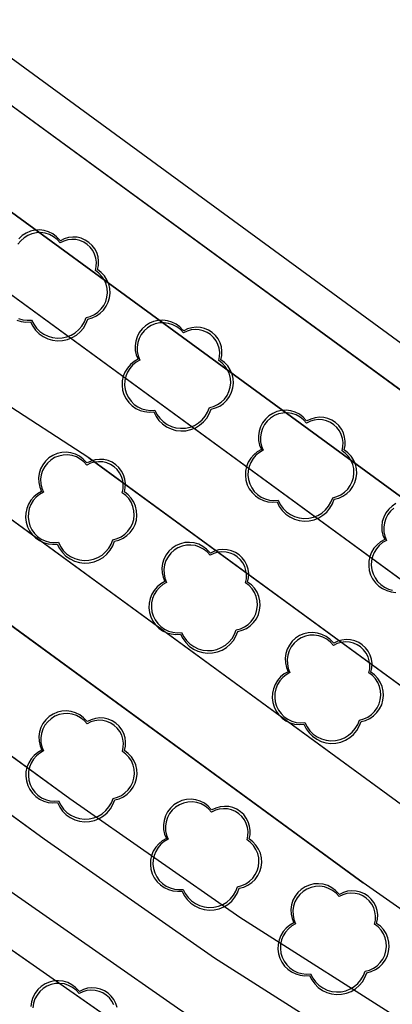
# Model space of a CAD drawing. Units: inches. Extents: x 25497291 to 25506533, y 6680675 to 6689272.
# Drawn here: x 25505863 to 25505883, y 6682739 to 6682790 of the extents above; entities that cross this region are included whole.
import ezdxf

# ---------------------------------------------------------------- set-up
doc = ezdxf.new("R2010")
doc.units = ezdxf.units.IN
doc.header["$MEASUREMENT"] = 0
doc.linetypes.add('MAALI11', pattern=[0])
doc.linetypes.add('PISTEKATKO', pattern=[0])
for name, color, linetype, lineweight in [('A01_reunakivi', 105, 'Continuous', 30), ('A01_reunakivi_raitiotie', 80, 'Continuous', 30), ('A02_katualueenraja', 209, 'Continuous', 30), ('A03_materiaaliraja', 89, 'Continuous', 30), ('A10_raideliikenne', 181, 'Continuous', 30), ('A32_mittalinja', 147, 'Continuous', 30), ('A34_paaluviivat', 133, 'Continuous', 30), ('A51_raja_lpensas_matala', 13, 'Continuous', 30), ('A51_raja_nurmi', 122, 'Continuous', 30), ('A60_lehtip', 164, 'Continuous', 30), ('A60_lehtip_tayttoraja', 198, 'Continuous', 30), ('A62_raja_jkpp_harm', 29, 'Continuous', 30)]:
    doc.layers.add(name, color=color, linetype=linetype, lineweight=lineweight)

msp = doc.modelspace()

# ---------------------------------------------------------------- linework, layer by layer
at = {"layer": 'A01_reunakivi', "color": 3, "linetype": 'Continuous', "lineweight": 25}
for p, q in [((25505756.343, 6682853.535), (25505919.456, 6682734.357)), ((25505804.837, 6682806.337), (25505883.806, 6682748.639)), ((25505866.788, 6682767.266), (25505918.115, 6682729.764)), ((25505858.909, 6682761.257), (25505881.151, 6682745.006))]:
    msp.add_line(p, q, dxfattribs=at)
at = {"layer": 'A01_reunakivi_raitiotie', "color": 72, "linetype": 'MAALI11', "lineweight": 25}
msp.add_line((25505840.763, 6682767.703), (25505865.779, 6682749.426), dxfattribs=at)
at = {"layer": 'A02_katualueenraja', "color": 2, "linetype": 'Continuous', "lineweight": 25}
msp.add_line((25505764.806, 6682859.736), (25505925.357, 6682742.431), dxfattribs=at)
at = {"layer": 'A03_materiaaliraja', "color": 1, "linetype": 'Continuous', "lineweight": 25}
for p, q in [((25505763.626, 6682858.121), (25505924.177, 6682740.816)), ((25505815.399, 6682814.721), (25505921.521, 6682737.183))]:
    msp.add_line(p, q, dxfattribs=at)
at = {"layer": 'A10_raideliikenne', "color": 140, "linetype": 'Continuous', "lineweight": 25}
msp.add_line((25505522.374, 6682997.236), (25505864.436, 6682747.311), dxfattribs=at)
at = {"layer": 'A32_mittalinja', "color": 1, "linetype": 'PISTEKATKO', "lineweight": 25}
msp.add_polyline3d([(25505497.853, 6683004.144, 0), (25505504.203, 6683002.532, 0), (25505510.34, 6683000.237, 0), (25505516.19, 6682997.287, 0), (25505521.683, 6682993.716, 0), (25505862.69, 6682744.562, 0), (25505871.601, 6682738.343, 0), (25505880.775, 6682732.517, 0), (25505890.194, 6682727.095, 0), (25505927.68, 6682706.588, 0), (25505939.472, 6682700.539, 0)], dxfattribs=at)
at = {"layer": 'A34_paaluviivat', "color": 1, "linetype": 'Continuous', "lineweight": 25}
msp.add_lwpolyline([(25505498.613, 6683008.012), (25505504.119, 6683006.632), (25505509.452, 6683004.692), (25505514.558, 6683002.212), (25505517.572, 6683000.434), (25505520.498, 6682998.515), (25505523.362, 6682996.503), (25505526.194, 6682994.445), (25505864.435, 6682747.311), (25505873.372, 6682741.076), (25505882.571, 6682735.236), (25505892.017, 6682729.803), (25505928.228, 6682710.009), (25505940.016, 6682703.966)], dxfattribs=at)
msp.add_lwpolyline([(25505498.613, 6683008.012), (25505504.119, 6683006.632), (25505509.452, 6683004.692), (25505514.558, 6683002.212), (25505517.572, 6683000.434), (25505520.498, 6682998.515), (25505523.362, 6682996.503), (25505526.194, 6682994.445), (25505864.435, 6682747.311), (25505873.372, 6682741.076), (25505882.571, 6682735.236), (25505892.017, 6682729.803), (25505928.228, 6682710.009), (25505940.016, 6682703.966)], dxfattribs=at)
at = {"layer": 'A51_raja_lpensas_matala', "color": 83, "linetype": 'Continuous', "lineweight": 25}
for points in [[(25505942.149, 6682724, 0), (25505931.63, 6682730.27, 0), (25505921.521, 6682737.183, 0), (25505815.399, 6682814.721, 0), (25505815.13, 6682814.886, 0), (25505814.838, 6682815.008, 0), (25505814.531, 6682815.081, 0), (25505814.216, 6682815.106, 0), (25505813.901, 6682815.08, 0), (25505813.594, 6682815.006, 0), (25505813.303, 6682814.884, 0), (25505813.035, 6682814.717, 0), (25505812.796, 6682814.511, 0), (25505812.592, 6682814.269, 0), (25505811.732, 6682813.065, 0), (25505919.456, 6682734.357, 0), (25505929.745, 6682727.321, 0), (25505940.452, 6682720.939, 0)], [(25505918.115, 6682729.764, 0), (25505866.788, 6682767.266, 0), (25505862.028, 6682770.346, 0), (25505851.61, 6682776.276, 0), (25505846.85, 6682779.356, 0), (25505807.951, 6682807.778, 0), (25505806.206, 6682805.337, 0), (25505883.806, 6682748.639, 0)]]:
    msp.add_polyline3d(points, dxfattribs=at)
at = {"layer": 'A51_raja_nurmi', "color": 81, "linetype": 'Continuous', "lineweight": 25}
msp.add_polyline3d([(25505939.125, 6682697.878, 0), (25505927.334, 6682703.928, 0), (25505888.849, 6682724.981, 0), (25505879.432, 6682730.403, 0), (25505870.258, 6682736.228, 0), (25505861.346, 6682742.447, 0), (25505835.965, 6682760.992, 0), (25505836.692, 6682762.009, 0), (25505800.355, 6682788.558, 0), (25505800.064, 6682788.151, 0), (25505796.027, 6682791.101, 0), (25505799.953, 6682796.592, 0), (25505803.991, 6682793.642, 0), (25505803.7, 6682793.235, 0), (25505840.036, 6682766.686, 0), (25505840.763, 6682767.703, 0), (25505865.779, 6682749.426, 0), (25505874.691, 6682743.207, 0), (25505883.864, 6682737.381, 0), (25505893.283, 6682731.96, 0), (25505928.477, 6682712.707, 0), (25505940.268, 6682706.656, 0)], dxfattribs=at)
for points in [[(25505908.656, 6682727.539, 0), (25505899.237, 6682732.961, 0), (25505890.063, 6682738.787, 0), (25505881.151, 6682745.006, 0), (25505858.909, 6682761.257, 0), (25505854.721, 6682763.934, 0), (25505842.763, 6682770.57, 0), (25505840.763, 6682767.703, 0), (25505865.779, 6682749.426, 0), (25505874.69, 6682743.207, 0), (25505883.864, 6682737.382, 0), (25505893.282, 6682731.96, 0), (25505928.477, 6682712.707, 0), (25505930.969, 6682715.56, 0)], [(25505888.852, 6682724.98, 0), (25505879.496, 6682730.363, 0), (25505870.382, 6682736.146, 0), (25505861.526, 6682742.316, 0), (25505835.932, 6682761.016, 0), (25505833.929, 6682758.144, 0), (25505859.466, 6682739.486, 0), (25505868.378, 6682733.267, 0), (25505877.552, 6682727.441, 0), (25505886.97, 6682722.02, 0), (25505926.829, 6682700.215, 0), (25505927.334, 6682703.928, 0)]]:
    msp.add_polyline3d(points, close=True, dxfattribs=at)
at = {"layer": 'A60_lehtip', "color": 7, "linetype": 'Continuous', "lineweight": 25}
for points in [[(25505863.007, 6682774.472, 0), (25505863.242, 6682774.406, 0), (25505863.483, 6682774.38, 0), (25505863.726, 6682774.395, 0), (25505863.843, 6682774.161, 0), (25505863.996, 6682773.949, 0), (25505864.183, 6682773.765, 0), (25505864.397, 6682773.614, 0), (25505864.633, 6682773.501, 0), (25505864.884, 6682773.427, 0), (25505865.144, 6682773.397, 0), (25505865.406, 6682773.409, 0), (25505865.662, 6682773.464, 0), (25505865.905, 6682773.561, 0), (25505866.13, 6682773.696, 0), (25505866.329, 6682773.866, 0), (25505866.497, 6682774.067, 0), (25505866.63, 6682774.292, 0), (25505866.724, 6682774.537, 0), (25505866.958, 6682774.598, 0), (25505867.179, 6682774.699, 0), (25505867.379, 6682774.836, 0), (25505867.553, 6682775.005, 0), (25505867.695, 6682775.202, 0), (25505867.802, 6682775.42, 0), (25505867.87, 6682775.653, 0), (25505867.897, 6682775.894, 0), (25505867.882, 6682776.136, 0), (25505867.826, 6682776.372, 0), (25505867.731, 6682776.595, 0), (25505867.599, 6682776.798, 0), (25505867.434, 6682776.976, 0), (25505867.241, 6682777.123, 0), (25505867.288, 6682777.345, 0), (25505867.296, 6682777.572, 0), (25505867.265, 6682777.797, 0), (25505867.197, 6682778.014, 0), (25505867.092, 6682778.215, 0), (25505866.954, 6682778.396, 0), (25505866.788, 6682778.551, 0), (25505866.597, 6682778.674, 0), (25505866.389, 6682778.763, 0), (25505866.168, 6682778.816, 0), (25505865.941, 6682778.829, 0), (25505865.715, 6682778.804, 0), (25505865.497, 6682778.74, 0), (25505865.293, 6682778.64, 0), (25505865.256, 6682778.668, 0), (25505865.088, 6682778.845, 0), (25505864.893, 6682778.99, 0), (25505864.675, 6682779.099, 0), (25505864.442, 6682779.17, 0), (25505864.2, 6682779.199, 0), (25505863.957, 6682779.185, 0), (25505863.72, 6682779.131, 0), (25505863.496, 6682779.036, 0), (25505863.291, 6682778.904, 0), (25505863.112, 6682778.738, 0)], [(25505882.874, 6682764.877, 0), (25505882.67, 6682764.745, 0), (25505882.491, 6682764.579, 0), (25505882.343, 6682764.386, 0), (25505882.231, 6682764.169, 0), (25505882.158, 6682763.937, 0), (25505882.126, 6682763.696, 0), (25505882.137, 6682763.452, 0), (25505882.189, 6682763.214, 0), (25505882.281, 6682762.989, 0), (25505882.07, 6682762.868, 0), (25505881.882, 6682762.714, 0), (25505881.722, 6682762.53, 0), (25505881.596, 6682762.322, 0), (25505881.506, 6682762.097, 0), (25505881.455, 6682761.859, 0), (25505881.444, 6682761.616, 0), (25505881.474, 6682761.375, 0), (25505881.543, 6682761.142, 0), (25505881.651, 6682760.924, 0), (25505881.793, 6682760.727, 0), (25505881.967, 6682760.556, 0), (25505882.166, 6682760.417, 0), (25505882.386, 6682760.313, 0), (25505882.62, 6682760.247, 0), (25505882.862, 6682760.221, 0)], [(25505868.265, 6682738.484, 0), (25505868.196, 6682738.7, 0), (25505868.091, 6682738.902, 0), (25505867.954, 6682739.083, 0), (25505867.787, 6682739.237, 0), (25505867.597, 6682739.361, 0), (25505867.388, 6682739.45, 0), (25505867.167, 6682739.502, 0), (25505866.94, 6682739.516, 0), (25505866.715, 6682739.49, 0), (25505866.497, 6682739.427, 0), (25505866.293, 6682739.327, 0), (25505866.255, 6682739.355, 0), (25505866.088, 6682739.531, 0), (25505865.892, 6682739.677, 0), (25505865.675, 6682739.786, 0), (25505865.441, 6682739.856, 0), (25505865.2, 6682739.885, 0), (25505864.956, 6682739.872, 0), (25505864.719, 6682739.817, 0), (25505864.495, 6682739.722, 0), (25505864.29, 6682739.59, 0), (25505864.112, 6682739.425, 0), (25505863.964, 6682739.231, 0), (25505863.852, 6682739.015, 0), (25505863.779, 6682738.782, 0), (25505863.747, 6682738.541, 0)]]:
    msp.add_polyline3d(points, dxfattribs=at)
for points in [[(25505871.753, 6682773.921, 0), (25505871.715, 6682773.949, 0), (25505871.548, 6682774.125, 0), (25505871.352, 6682774.27, 0), (25505871.135, 6682774.38, 0), (25505870.902, 6682774.45, 0), (25505870.66, 6682774.479, 0), (25505870.417, 6682774.466, 0), (25505870.179, 6682774.411, 0), (25505869.955, 6682774.316, 0), (25505869.75, 6682774.184, 0), (25505869.572, 6682774.019, 0), (25505869.424, 6682773.825, 0), (25505869.312, 6682773.609, 0), (25505869.239, 6682773.376, 0), (25505869.207, 6682773.135, 0), (25505869.217, 6682772.891, 0), (25505869.269, 6682772.654, 0), (25505869.362, 6682772.428, 0), (25505869.151, 6682772.307, 0), (25505868.963, 6682772.153, 0), (25505868.803, 6682771.969, 0), (25505868.677, 6682771.762, 0), (25505868.587, 6682771.536, 0), (25505868.535, 6682771.298, 0), (25505868.525, 6682771.055, 0), (25505868.555, 6682770.814, 0), (25505868.624, 6682770.581, 0), (25505868.732, 6682770.363, 0), (25505868.874, 6682770.166, 0), (25505869.048, 6682769.995, 0), (25505869.247, 6682769.856, 0), (25505869.467, 6682769.752, 0), (25505869.701, 6682769.686, 0), (25505869.943, 6682769.661, 0), (25505870.186, 6682769.676, 0), (25505870.302, 6682769.441, 0), (25505870.456, 6682769.229, 0), (25505870.642, 6682769.045, 0), (25505870.856, 6682768.894, 0), (25505871.092, 6682768.781, 0), (25505871.344, 6682768.708, 0), (25505871.604, 6682768.677, 0), (25505871.865, 6682768.689, 0), (25505872.121, 6682768.745, 0), (25505872.365, 6682768.841, 0), (25505872.589, 6682768.976, 0), (25505872.788, 6682769.147, 0), (25505872.956, 6682769.347, 0), (25505873.089, 6682769.573, 0), (25505873.183, 6682769.817, 0), (25505873.418, 6682769.879, 0), (25505873.639, 6682769.98, 0), (25505873.839, 6682770.117, 0), (25505874.013, 6682770.286, 0), (25505874.155, 6682770.482, 0), (25505874.262, 6682770.7, 0), (25505874.329, 6682770.933, 0), (25505874.356, 6682771.174, 0), (25505874.342, 6682771.416, 0), (25505874.286, 6682771.652, 0), (25505874.19, 6682771.875, 0), (25505874.058, 6682772.079, 0), (25505873.893, 6682772.257, 0), (25505873.7, 6682772.404, 0), (25505873.747, 6682772.626, 0), (25505873.756, 6682772.853, 0), (25505873.725, 6682773.078, 0), (25505873.656, 6682773.294, 0), (25505873.552, 6682773.496, 0), (25505873.414, 6682773.676, 0), (25505873.247, 6682773.831, 0), (25505873.057, 6682773.955, 0), (25505872.848, 6682774.044, 0), (25505872.627, 6682774.096, 0), (25505872.4, 6682774.11, 0), (25505872.175, 6682774.084, 0), (25505871.957, 6682774.021, 0)], [(25505878.212, 6682769.201, 0), (25505878.175, 6682769.229, 0), (25505878.007, 6682769.406, 0), (25505877.812, 6682769.551, 0), (25505877.594, 6682769.66, 0), (25505877.361, 6682769.73, 0), (25505877.119, 6682769.759, 0), (25505876.876, 6682769.746, 0), (25505876.639, 6682769.691, 0), (25505876.415, 6682769.597, 0), (25505876.21, 6682769.464, 0), (25505876.031, 6682769.299, 0), (25505875.884, 6682769.105, 0), (25505875.772, 6682768.889, 0), (25505875.699, 6682768.657, 0), (25505875.667, 6682768.415, 0), (25505875.677, 6682768.172, 0), (25505875.729, 6682767.934, 0), (25505875.821, 6682767.709, 0), (25505875.61, 6682767.588, 0), (25505875.422, 6682767.433, 0), (25505875.263, 6682767.25, 0), (25505875.136, 6682767.042, 0), (25505875.046, 6682766.816, 0), (25505874.995, 6682766.578, 0), (25505874.984, 6682766.336, 0), (25505875.014, 6682766.094, 0), (25505875.084, 6682765.861, 0), (25505875.191, 6682765.643, 0), (25505875.334, 6682765.446, 0), (25505875.507, 6682765.276, 0), (25505875.707, 6682765.137, 0), (25505875.927, 6682765.033, 0), (25505876.161, 6682764.967, 0), (25505876.402, 6682764.941, 0), (25505876.645, 6682764.956, 0), (25505876.762, 6682764.722, 0), (25505876.915, 6682764.509, 0), (25505877.102, 6682764.326, 0), (25505877.316, 6682764.175, 0), (25505877.552, 6682764.061, 0), (25505877.803, 6682763.988, 0), (25505878.063, 6682763.957, 0), (25505878.325, 6682763.97, 0), (25505878.581, 6682764.025, 0), (25505878.824, 6682764.122, 0), (25505879.049, 6682764.257, 0), (25505879.248, 6682764.427, 0), (25505879.416, 6682764.628, 0), (25505879.549, 6682764.853, 0), (25505879.643, 6682765.098, 0), (25505879.877, 6682765.159, 0), (25505880.098, 6682765.26, 0), (25505880.298, 6682765.397, 0), (25505880.472, 6682765.566, 0), (25505880.614, 6682765.763, 0), (25505880.721, 6682765.98, 0), (25505880.789, 6682766.213, 0), (25505880.816, 6682766.455, 0), (25505880.801, 6682766.697, 0), (25505880.745, 6682766.933, 0), (25505880.65, 6682767.156, 0), (25505880.518, 6682767.359, 0), (25505880.353, 6682767.537, 0), (25505880.16, 6682767.684, 0), (25505880.207, 6682767.906, 0), (25505880.215, 6682768.133, 0), (25505880.185, 6682768.358, 0), (25505880.116, 6682768.575, 0), (25505880.011, 6682768.776, 0), (25505879.873, 6682768.957, 0), (25505879.707, 6682769.111, 0), (25505879.516, 6682769.235, 0), (25505879.308, 6682769.324, 0), (25505879.087, 6682769.376, 0), (25505878.86, 6682769.39, 0), (25505878.634, 6682769.365, 0), (25505878.416, 6682769.301, 0)], [(25505866.696, 6682767, 0), (25505866.659, 6682767.028, 0), (25505866.491, 6682767.205, 0), (25505866.296, 6682767.35, 0), (25505866.078, 6682767.459, 0), (25505865.845, 6682767.529, 0), (25505865.603, 6682767.558, 0), (25505865.36, 6682767.545, 0), (25505865.123, 6682767.491, 0), (25505864.899, 6682767.396, 0), (25505864.694, 6682767.263, 0), (25505864.515, 6682767.098, 0), (25505864.368, 6682766.904, 0), (25505864.256, 6682766.688, 0), (25505864.183, 6682766.456, 0), (25505864.151, 6682766.214, 0), (25505864.161, 6682765.971, 0), (25505864.213, 6682765.733, 0), (25505864.305, 6682765.508, 0), (25505864.094, 6682765.387, 0), (25505863.906, 6682765.232, 0), (25505863.747, 6682765.049, 0), (25505863.62, 6682764.841, 0), (25505863.53, 6682764.615, 0), (25505863.479, 6682764.378, 0), (25505863.468, 6682764.135, 0), (25505863.498, 6682763.893, 0), (25505863.568, 6682763.66, 0), (25505863.675, 6682763.442, 0), (25505863.818, 6682763.245, 0), (25505863.991, 6682763.075, 0), (25505864.191, 6682762.936, 0), (25505864.411, 6682762.832, 0), (25505864.645, 6682762.766, 0), (25505864.886, 6682762.74, 0), (25505865.129, 6682762.755, 0), (25505865.246, 6682762.521, 0), (25505865.399, 6682762.309, 0), (25505865.586, 6682762.125, 0), (25505865.8, 6682761.974, 0), (25505866.036, 6682761.86, 0), (25505866.287, 6682761.787, 0), (25505866.547, 6682761.756, 0), (25505866.809, 6682761.769, 0), (25505867.065, 6682761.824, 0), (25505867.308, 6682761.921, 0), (25505867.533, 6682762.056, 0), (25505867.732, 6682762.226, 0), (25505867.9, 6682762.427, 0), (25505868.033, 6682762.652, 0), (25505868.127, 6682762.897, 0), (25505868.361, 6682762.958, 0), (25505868.582, 6682763.059, 0), (25505868.782, 6682763.196, 0), (25505868.956, 6682763.365, 0), (25505869.099, 6682763.562, 0), (25505869.205, 6682763.78, 0), (25505869.273, 6682764.012, 0), (25505869.3, 6682764.254, 0), (25505869.285, 6682764.496, 0), (25505869.229, 6682764.732, 0), (25505869.134, 6682764.955, 0), (25505869.002, 6682765.158, 0), (25505868.837, 6682765.336, 0), (25505868.644, 6682765.483, 0), (25505868.691, 6682765.705, 0), (25505868.699, 6682765.932, 0), (25505868.669, 6682766.157, 0), (25505868.6, 6682766.374, 0), (25505868.495, 6682766.575, 0), (25505868.358, 6682766.756, 0), (25505868.191, 6682766.91, 0), (25505868, 6682767.034, 0), (25505867.792, 6682767.123, 0), (25505867.571, 6682767.175, 0), (25505867.344, 6682767.189, 0), (25505867.118, 6682767.164, 0), (25505866.9, 6682767.1, 0)], [(25505873.156, 6682762.28, 0), (25505873.119, 6682762.308, 0), (25505872.951, 6682762.485, 0), (25505872.755, 6682762.63, 0), (25505872.538, 6682762.74, 0), (25505872.305, 6682762.81, 0), (25505872.063, 6682762.839, 0), (25505871.82, 6682762.826, 0), (25505871.582, 6682762.771, 0), (25505871.358, 6682762.676, 0), (25505871.154, 6682762.544, 0), (25505870.975, 6682762.378, 0), (25505870.827, 6682762.185, 0), (25505870.715, 6682761.968, 0), (25505870.642, 6682761.736, 0), (25505870.61, 6682761.495, 0), (25505870.621, 6682761.251, 0), (25505870.673, 6682761.013, 0), (25505870.765, 6682760.788, 0), (25505870.554, 6682760.667, 0), (25505870.366, 6682760.513, 0), (25505870.206, 6682760.329, 0), (25505870.08, 6682760.121, 0), (25505869.99, 6682759.896, 0), (25505869.939, 6682759.658, 0), (25505869.928, 6682759.415, 0), (25505869.958, 6682759.174, 0), (25505870.027, 6682758.941, 0), (25505870.135, 6682758.723, 0), (25505870.277, 6682758.526, 0), (25505870.451, 6682758.355, 0), (25505870.65, 6682758.216, 0), (25505870.87, 6682758.112, 0), (25505871.104, 6682758.046, 0), (25505871.346, 6682758.02, 0), (25505871.589, 6682758.035, 0), (25505871.705, 6682757.801, 0), (25505871.859, 6682757.589, 0), (25505872.045, 6682757.405, 0), (25505872.26, 6682757.254, 0), (25505872.496, 6682757.141, 0), (25505872.747, 6682757.068, 0), (25505873.007, 6682757.037, 0), (25505873.269, 6682757.049, 0), (25505873.525, 6682757.104, 0), (25505873.768, 6682757.201, 0), (25505873.992, 6682757.336, 0), (25505874.191, 6682757.506, 0), (25505874.359, 6682757.707, 0), (25505874.492, 6682757.933, 0), (25505874.586, 6682758.177, 0), (25505874.821, 6682758.239, 0), (25505875.042, 6682758.339, 0), (25505875.242, 6682758.476, 0), (25505875.416, 6682758.646, 0), (25505875.558, 6682758.842, 0), (25505875.665, 6682759.06, 0), (25505875.732, 6682759.293, 0), (25505875.759, 6682759.534, 0), (25505875.745, 6682759.776, 0), (25505875.689, 6682760.012, 0), (25505875.593, 6682760.235, 0), (25505875.461, 6682760.439, 0), (25505875.296, 6682760.616, 0), (25505875.103, 6682760.763, 0), (25505875.15, 6682760.986, 0), (25505875.159, 6682761.213, 0), (25505875.128, 6682761.438, 0), (25505875.059, 6682761.654, 0), (25505874.955, 6682761.856, 0), (25505874.817, 6682762.036, 0), (25505874.651, 6682762.191, 0), (25505874.46, 6682762.314, 0), (25505874.251, 6682762.404, 0), (25505874.03, 6682762.456, 0), (25505873.803, 6682762.469, 0), (25505873.578, 6682762.444, 0), (25505873.36, 6682762.38, 0)], [(25505879.615, 6682757.561, 0), (25505879.578, 6682757.589, 0), (25505879.41, 6682757.765, 0), (25505879.215, 6682757.911, 0), (25505878.997, 6682758.02, 0), (25505878.764, 6682758.09, 0), (25505878.522, 6682758.119, 0), (25505878.279, 6682758.106, 0), (25505878.042, 6682758.051, 0), (25505877.818, 6682757.956, 0), (25505877.613, 6682757.824, 0), (25505877.434, 6682757.659, 0), (25505877.287, 6682757.465, 0), (25505877.175, 6682757.249, 0), (25505877.102, 6682757.017, 0), (25505877.07, 6682756.775, 0), (25505877.08, 6682756.532, 0), (25505877.132, 6682756.294, 0), (25505877.224, 6682756.068, 0), (25505877.013, 6682755.948, 0), (25505876.825, 6682755.793, 0), (25505876.666, 6682755.61, 0), (25505876.539, 6682755.402, 0), (25505876.449, 6682755.176, 0), (25505876.398, 6682754.938, 0), (25505876.387, 6682754.695, 0), (25505876.417, 6682754.454, 0), (25505876.487, 6682754.221, 0), (25505876.594, 6682754.003, 0), (25505876.737, 6682753.806, 0), (25505876.91, 6682753.636, 0), (25505877.11, 6682753.496, 0), (25505877.33, 6682753.392, 0), (25505877.564, 6682753.327, 0), (25505877.805, 6682753.301, 0), (25505878.048, 6682753.316, 0), (25505878.165, 6682753.081, 0), (25505878.319, 6682752.869, 0), (25505878.505, 6682752.685, 0), (25505878.719, 6682752.535, 0), (25505878.955, 6682752.421, 0), (25505879.206, 6682752.348, 0), (25505879.467, 6682752.317, 0), (25505879.728, 6682752.33, 0), (25505879.984, 6682752.385, 0), (25505880.227, 6682752.481, 0), (25505880.452, 6682752.617, 0), (25505880.651, 6682752.787, 0), (25505880.819, 6682752.988, 0), (25505880.952, 6682753.213, 0), (25505881.046, 6682753.458, 0), (25505881.281, 6682753.519, 0), (25505881.501, 6682753.62, 0), (25505881.701, 6682753.757, 0), (25505881.875, 6682753.926, 0), (25505882.018, 6682754.122, 0), (25505882.124, 6682754.34, 0), (25505882.192, 6682754.573, 0), (25505882.219, 6682754.814, 0), (25505882.204, 6682755.057, 0), (25505882.148, 6682755.293, 0), (25505882.053, 6682755.516, 0), (25505881.921, 6682755.719, 0), (25505881.756, 6682755.897, 0), (25505881.563, 6682756.044, 0), (25505881.61, 6682756.266, 0), (25505881.618, 6682756.493, 0), (25505881.588, 6682756.718, 0), (25505881.519, 6682756.935, 0), (25505881.414, 6682757.136, 0), (25505881.277, 6682757.317, 0), (25505881.11, 6682757.471, 0), (25505880.92, 6682757.595, 0), (25505880.711, 6682757.684, 0), (25505880.49, 6682757.736, 0), (25505880.263, 6682757.75, 0), (25505880.037, 6682757.724, 0), (25505879.819, 6682757.661, 0)], [(25505866.708, 6682753.456, 0), (25505866.671, 6682753.484, 0), (25505866.503, 6682753.661, 0), (25505866.308, 6682753.806, 0), (25505866.09, 6682753.915, 0), (25505865.857, 6682753.985, 0), (25505865.615, 6682754.014, 0), (25505865.372, 6682754.001, 0), (25505865.135, 6682753.946, 0), (25505864.911, 6682753.851, 0), (25505864.706, 6682753.719, 0), (25505864.527, 6682753.554, 0), (25505864.38, 6682753.36, 0), (25505864.268, 6682753.144, 0), (25505864.195, 6682752.912, 0), (25505864.163, 6682752.67, 0), (25505864.173, 6682752.427, 0), (25505864.225, 6682752.189, 0), (25505864.317, 6682751.963, 0), (25505864.106, 6682751.843, 0), (25505863.918, 6682751.688, 0), (25505863.759, 6682751.505, 0), (25505863.632, 6682751.297, 0), (25505863.542, 6682751.071, 0), (25505863.491, 6682750.833, 0), (25505863.48, 6682750.59, 0), (25505863.51, 6682750.349, 0), (25505863.58, 6682750.116, 0), (25505863.687, 6682749.898, 0), (25505863.83, 6682749.701, 0), (25505864.003, 6682749.531, 0), (25505864.203, 6682749.391, 0), (25505864.422, 6682749.288, 0), (25505864.657, 6682749.222, 0), (25505864.898, 6682749.196, 0), (25505865.141, 6682749.211, 0), (25505865.258, 6682748.976, 0), (25505865.411, 6682748.764, 0), (25505865.598, 6682748.58, 0), (25505865.812, 6682748.43, 0), (25505866.048, 6682748.316, 0), (25505866.299, 6682748.243, 0), (25505866.559, 6682748.212, 0), (25505866.821, 6682748.225, 0), (25505867.077, 6682748.28, 0), (25505867.32, 6682748.376, 0), (25505867.545, 6682748.512, 0), (25505867.744, 6682748.682, 0), (25505867.912, 6682748.883, 0), (25505868.045, 6682749.108, 0), (25505868.139, 6682749.353, 0), (25505868.373, 6682749.414, 0), (25505868.594, 6682749.515, 0), (25505868.794, 6682749.652, 0), (25505868.968, 6682749.821, 0), (25505869.11, 6682750.018, 0), (25505869.217, 6682750.235, 0), (25505869.285, 6682750.468, 0), (25505869.312, 6682750.709, 0), (25505869.297, 6682750.952, 0), (25505869.241, 6682751.188, 0), (25505869.146, 6682751.411, 0), (25505869.014, 6682751.614, 0), (25505868.849, 6682751.792, 0), (25505868.656, 6682751.939, 0), (25505868.703, 6682752.161, 0), (25505868.711, 6682752.388, 0), (25505868.68, 6682752.613, 0), (25505868.612, 6682752.83, 0), (25505868.507, 6682753.031, 0), (25505868.369, 6682753.212, 0), (25505868.203, 6682753.366, 0), (25505868.012, 6682753.49, 0), (25505867.804, 6682753.579, 0), (25505867.583, 6682753.631, 0), (25505867.356, 6682753.645, 0), (25505867.13, 6682753.62, 0), (25505866.912, 6682753.556, 0)], [(25505873.235, 6682748.828, 0), (25505873.197, 6682748.856, 0), (25505873.03, 6682749.032, 0), (25505872.834, 6682749.178, 0), (25505872.617, 6682749.287, 0), (25505872.383, 6682749.357, 0), (25505872.142, 6682749.386, 0), (25505871.898, 6682749.373, 0), (25505871.661, 6682749.318, 0), (25505871.437, 6682749.223, 0), (25505871.232, 6682749.091, 0), (25505871.054, 6682748.926, 0), (25505870.906, 6682748.732, 0), (25505870.794, 6682748.516, 0), (25505870.721, 6682748.283, 0), (25505870.689, 6682748.042, 0), (25505870.699, 6682747.799, 0), (25505870.751, 6682747.561, 0), (25505870.844, 6682747.335, 0), (25505870.633, 6682747.214, 0), (25505870.445, 6682747.06, 0), (25505870.285, 6682746.876, 0), (25505870.159, 6682746.669, 0), (25505870.069, 6682746.443, 0), (25505870.017, 6682746.205, 0), (25505870.007, 6682745.962, 0), (25505870.036, 6682745.721, 0), (25505870.106, 6682745.488, 0), (25505870.214, 6682745.27, 0), (25505870.356, 6682745.073, 0), (25505870.53, 6682744.903, 0), (25505870.729, 6682744.763, 0), (25505870.949, 6682744.659, 0), (25505871.183, 6682744.594, 0), (25505871.425, 6682744.568, 0), (25505871.667, 6682744.583, 0), (25505871.784, 6682744.348, 0), (25505871.938, 6682744.136, 0), (25505872.124, 6682743.952, 0), (25505872.338, 6682743.802, 0), (25505872.574, 6682743.688, 0), (25505872.826, 6682743.615, 0), (25505873.086, 6682743.584, 0), (25505873.347, 6682743.597, 0), (25505873.603, 6682743.652, 0), (25505873.847, 6682743.748, 0), (25505874.071, 6682743.884, 0), (25505874.27, 6682744.054, 0), (25505874.438, 6682744.255, 0), (25505874.571, 6682744.48, 0), (25505874.665, 6682744.725, 0), (25505874.9, 6682744.786, 0), (25505875.12, 6682744.887, 0), (25505875.321, 6682745.024, 0), (25505875.495, 6682745.193, 0), (25505875.637, 6682745.389, 0), (25505875.743, 6682745.607, 0), (25505875.811, 6682745.84, 0), (25505875.838, 6682746.081, 0), (25505875.824, 6682746.323, 0), (25505875.768, 6682746.56, 0), (25505875.672, 6682746.783, 0), (25505875.54, 6682746.986, 0), (25505875.375, 6682747.164, 0), (25505875.182, 6682747.311, 0), (25505875.229, 6682747.533, 0), (25505875.237, 6682747.76, 0), (25505875.207, 6682747.985, 0), (25505875.138, 6682748.202, 0), (25505875.033, 6682748.403, 0), (25505874.896, 6682748.584, 0), (25505874.729, 6682748.738, 0), (25505874.539, 6682748.862, 0), (25505874.33, 6682748.951, 0), (25505874.109, 6682749.003, 0), (25505873.882, 6682749.017, 0), (25505873.657, 6682748.991, 0), (25505873.439, 6682748.928, 0)], [(25505879.913, 6682744.408, 0), (25505879.876, 6682744.436, 0), (25505879.708, 6682744.612, 0), (25505879.513, 6682744.758, 0), (25505879.295, 6682744.867, 0), (25505879.062, 6682744.937, 0), (25505878.82, 6682744.966, 0), (25505878.577, 6682744.953, 0), (25505878.34, 6682744.898, 0), (25505878.115, 6682744.803, 0), (25505877.911, 6682744.671, 0), (25505877.732, 6682744.506, 0), (25505877.584, 6682744.312, 0), (25505877.472, 6682744.096, 0), (25505877.399, 6682743.863, 0), (25505877.368, 6682743.622, 0), (25505877.378, 6682743.379, 0), (25505877.43, 6682743.141, 0), (25505877.522, 6682742.915, 0), (25505877.311, 6682742.794, 0), (25505877.123, 6682742.64, 0), (25505876.964, 6682742.456, 0), (25505876.837, 6682742.249, 0), (25505876.747, 6682742.023, 0), (25505876.696, 6682741.785, 0), (25505876.685, 6682741.542, 0), (25505876.715, 6682741.301, 0), (25505876.785, 6682741.068, 0), (25505876.892, 6682740.85, 0), (25505877.035, 6682740.653, 0), (25505877.208, 6682740.483, 0), (25505877.407, 6682740.343, 0), (25505877.627, 6682740.239, 0), (25505877.861, 6682740.174, 0), (25505878.103, 6682740.148, 0), (25505878.346, 6682740.163, 0), (25505878.463, 6682739.928, 0), (25505878.616, 6682739.716, 0), (25505878.803, 6682739.532, 0), (25505879.017, 6682739.382, 0), (25505879.253, 6682739.268, 0), (25505879.504, 6682739.195, 0), (25505879.764, 6682739.164, 0), (25505880.026, 6682739.177, 0), (25505880.282, 6682739.232, 0), (25505880.525, 6682739.328, 0), (25505880.749, 6682739.464, 0), (25505880.948, 6682739.634, 0), (25505881.117, 6682739.835, 0), (25505881.249, 6682740.06, 0), (25505881.344, 6682740.304, 0), (25505881.578, 6682740.366, 0), (25505881.799, 6682740.467, 0), (25505881.999, 6682740.604, 0), (25505882.173, 6682740.773, 0), (25505882.315, 6682740.969, 0), (25505882.422, 6682741.187, 0), (25505882.49, 6682741.42, 0), (25505882.517, 6682741.661, 0), (25505882.502, 6682741.903, 0), (25505882.446, 6682742.14, 0), (25505882.351, 6682742.363, 0), (25505882.219, 6682742.566, 0), (25505882.054, 6682742.744, 0), (25505881.861, 6682742.891, 0), (25505881.908, 6682743.113, 0), (25505881.916, 6682743.34, 0), (25505881.885, 6682743.565, 0), (25505881.817, 6682743.782, 0), (25505881.712, 6682743.983, 0), (25505881.574, 6682744.164, 0), (25505881.408, 6682744.318, 0), (25505881.217, 6682744.442, 0), (25505881.008, 6682744.531, 0), (25505880.787, 6682744.583, 0), (25505880.561, 6682744.597, 0), (25505880.335, 6682744.571, 0), (25505880.117, 6682744.508, 0)]]:
    msp.add_polyline3d(points, close=True, dxfattribs=at)
at = {"layer": 'A60_lehtip_tayttoraja', "color": 72, "linetype": 'Continuous', "lineweight": 25}
for points in [[(25505863.098, 6682774.557, 0), (25505863.321, 6682774.494, 0), (25505863.551, 6682774.469, 0), (25505863.783, 6682774.484, 0), (25505863.894, 6682774.26, 0), (25505864.04, 6682774.058, 0), (25505864.218, 6682773.883, 0), (25505864.422, 6682773.74, 0), (25505864.646, 6682773.632, 0), (25505864.886, 6682773.562, 0), (25505865.133, 6682773.533, 0), (25505865.382, 6682773.544, 0), (25505865.626, 6682773.597, 0), (25505865.858, 6682773.689, 0), (25505866.072, 6682773.818, 0), (25505866.261, 6682773.98, 0), (25505866.421, 6682774.171, 0), (25505866.548, 6682774.386, 0), (25505866.638, 6682774.619, 0), (25505866.861, 6682774.677, 0), (25505867.071, 6682774.773, 0), (25505867.262, 6682774.904, 0), (25505867.427, 6682775.065, 0), (25505867.563, 6682775.252, 0), (25505867.665, 6682775.459, 0), (25505867.729, 6682775.681, 0), (25505867.755, 6682775.911, 0), (25505867.741, 6682776.141, 0), (25505867.688, 6682776.366, 0), (25505867.597, 6682776.579, 0), (25505867.471, 6682776.772, 0), (25505867.314, 6682776.942, 0), (25505867.13, 6682777.082, 0), (25505867.175, 6682777.293, 0), (25505867.183, 6682777.51, 0), (25505867.153, 6682777.724, 0), (25505867.088, 6682777.93, 0), (25505866.988, 6682778.122, 0), (25505866.857, 6682778.294, 0), (25505866.699, 6682778.441, 0), (25505866.517, 6682778.559, 0), (25505866.318, 6682778.644, 0), (25505866.108, 6682778.694, 0), (25505865.892, 6682778.707, 0), (25505865.677, 6682778.682, 0), (25505865.469, 6682778.622, 0), (25505865.275, 6682778.526, 0), (25505865.118, 6682778.701, 0), (25505864.933, 6682778.846, 0), (25505864.726, 6682778.956, 0), (25505864.502, 6682779.029, 0), (25505864.27, 6682779.061, 0), (25505864.035, 6682779.053, 0), (25505863.805, 6682779.005, 0), (25505863.588, 6682778.917, 0), (25505863.388, 6682778.792, 0), (25505863.214, 6682778.635, 0), (25505863.069, 6682778.45, 0)], [(25505882.767, 6682764.634, 0), (25505882.592, 6682764.477, 0), (25505882.448, 6682764.292, 0), (25505882.337, 6682764.084, 0), (25505882.265, 6682763.861, 0), (25505882.232, 6682763.629, 0), (25505882.24, 6682763.394, 0), (25505882.289, 6682763.164, 0), (25505882.376, 6682762.946, 0), (25505882.176, 6682762.831, 0), (25505881.997, 6682762.684, 0), (25505881.845, 6682762.509, 0), (25505881.724, 6682762.312, 0), (25505881.638, 6682762.097, 0), (25505881.59, 6682761.87, 0), (25505881.579, 6682761.639, 0), (25505881.608, 6682761.409, 0), (25505881.674, 6682761.187, 0), (25505881.777, 6682760.979, 0), (25505881.912, 6682760.792, 0), (25505882.077, 6682760.629, 0), (25505882.267, 6682760.497, 0), (25505882.477, 6682760.398, 0), (25505882.7, 6682760.335, 0)], [(25505868.087, 6682738.617, 0), (25505867.988, 6682738.809, 0), (25505867.857, 6682738.981, 0), (25505867.698, 6682739.128, 0), (25505867.516, 6682739.245, 0), (25505867.318, 6682739.33, 0), (25505867.107, 6682739.38, 0), (25505866.891, 6682739.393, 0), (25505866.676, 6682739.369, 0), (25505866.468, 6682739.308, 0), (25505866.274, 6682739.213, 0), (25505866.117, 6682739.387, 0), (25505865.932, 6682739.532, 0), (25505865.725, 6682739.642, 0), (25505865.502, 6682739.715, 0), (25505865.269, 6682739.748, 0), (25505865.035, 6682739.74, 0), (25505864.805, 6682739.691, 0), (25505864.587, 6682739.603, 0), (25505864.388, 6682739.479, 0), (25505864.213, 6682739.322, 0), (25505864.069, 6682739.137, 0), (25505863.958, 6682738.93, 0), (25505863.886, 6682738.706, 0), (25505863.853, 6682738.474, 0)]]:
    msp.add_polyline3d(points, dxfattribs=at)
for points in [[(25505871.734, 6682773.807, 0), (25505871.577, 6682773.981, 0), (25505871.392, 6682774.126, 0), (25505871.185, 6682774.236, 0), (25505870.962, 6682774.309, 0), (25505870.729, 6682774.342, 0), (25505870.495, 6682774.334, 0), (25505870.265, 6682774.285, 0), (25505870.047, 6682774.197, 0), (25505869.848, 6682774.073, 0), (25505869.673, 6682773.916, 0), (25505869.529, 6682773.731, 0), (25505869.418, 6682773.524, 0), (25505869.346, 6682773.3, 0), (25505869.313, 6682773.068, 0), (25505869.321, 6682772.833, 0), (25505869.37, 6682772.603, 0), (25505869.457, 6682772.386, 0), (25505869.256, 6682772.27, 0), (25505869.078, 6682772.123, 0), (25505868.926, 6682771.949, 0), (25505868.805, 6682771.751, 0), (25505868.719, 6682771.536, 0), (25505868.671, 6682771.309, 0), (25505868.66, 6682771.078, 0), (25505868.689, 6682770.848, 0), (25505868.755, 6682770.626, 0), (25505868.858, 6682770.419, 0), (25505868.993, 6682770.231, 0), (25505869.158, 6682770.069, 0), (25505869.348, 6682769.936, 0), (25505869.558, 6682769.837, 0), (25505869.781, 6682769.774, 0), (25505870.011, 6682769.75, 0), (25505870.242, 6682769.764, 0), (25505870.353, 6682769.541, 0), (25505870.5, 6682769.339, 0), (25505870.677, 6682769.164, 0), (25505870.881, 6682769.02, 0), (25505871.106, 6682768.912, 0), (25505871.345, 6682768.842, 0), (25505871.593, 6682768.813, 0), (25505871.842, 6682768.825, 0), (25505872.086, 6682768.877, 0), (25505872.318, 6682768.969, 0), (25505872.531, 6682769.098, 0), (25505872.721, 6682769.26, 0), (25505872.881, 6682769.451, 0), (25505873.007, 6682769.666, 0), (25505873.097, 6682769.899, 0), (25505873.321, 6682769.958, 0), (25505873.531, 6682770.054, 0), (25505873.721, 6682770.184, 0), (25505873.887, 6682770.345, 0), (25505874.022, 6682770.532, 0), (25505874.124, 6682770.74, 0), (25505874.189, 6682770.962, 0), (25505874.214, 6682771.191, 0), (25505874.2, 6682771.422, 0), (25505874.147, 6682771.647, 0), (25505874.056, 6682771.859, 0), (25505873.93, 6682772.053, 0), (25505873.773, 6682772.222, 0), (25505873.589, 6682772.362, 0), (25505873.634, 6682772.574, 0), (25505873.642, 6682772.79, 0), (25505873.613, 6682773.004, 0), (25505873.548, 6682773.211, 0), (25505873.448, 6682773.402, 0), (25505873.317, 6682773.575, 0), (25505873.158, 6682773.722, 0), (25505872.977, 6682773.839, 0), (25505872.778, 6682773.924, 0), (25505872.567, 6682773.974, 0), (25505872.351, 6682773.987, 0), (25505872.136, 6682773.963, 0), (25505871.929, 6682773.902, 0)], [(25505878.194, 6682769.087, 0), (25505878.037, 6682769.262, 0), (25505877.852, 6682769.406, 0), (25505877.645, 6682769.517, 0), (25505877.421, 6682769.589, 0), (25505877.189, 6682769.622, 0), (25505876.954, 6682769.614, 0), (25505876.724, 6682769.565, 0), (25505876.507, 6682769.478, 0), (25505876.307, 6682769.353, 0), (25505876.133, 6682769.196, 0), (25505875.988, 6682769.011, 0), (25505875.878, 6682768.804, 0), (25505875.805, 6682768.581, 0), (25505875.772, 6682768.348, 0), (25505875.78, 6682768.113, 0), (25505875.829, 6682767.884, 0), (25505875.917, 6682767.666, 0), (25505875.716, 6682767.551, 0), (25505875.537, 6682767.404, 0), (25505875.385, 6682767.229, 0), (25505875.265, 6682767.031, 0), (25505875.179, 6682766.816, 0), (25505875.13, 6682766.59, 0), (25505875.12, 6682766.358, 0), (25505875.148, 6682766.129, 0), (25505875.215, 6682765.907, 0), (25505875.317, 6682765.699, 0), (25505875.453, 6682765.511, 0), (25505875.618, 6682765.349, 0), (25505875.808, 6682765.216, 0), (25505876.017, 6682765.117, 0), (25505876.24, 6682765.055, 0), (25505876.47, 6682765.03, 0), (25505876.702, 6682765.044, 0), (25505876.813, 6682764.821, 0), (25505876.959, 6682764.619, 0), (25505877.137, 6682764.444, 0), (25505877.341, 6682764.301, 0), (25505877.565, 6682764.192, 0), (25505877.805, 6682764.123, 0), (25505878.052, 6682764.093, 0), (25505878.302, 6682764.105, 0), (25505878.545, 6682764.158, 0), (25505878.777, 6682764.25, 0), (25505878.991, 6682764.379, 0), (25505879.18, 6682764.541, 0), (25505879.34, 6682764.732, 0), (25505879.467, 6682764.947, 0), (25505879.557, 6682765.179, 0), (25505879.78, 6682765.238, 0), (25505879.99, 6682765.334, 0), (25505880.181, 6682765.464, 0), (25505880.346, 6682765.626, 0), (25505880.482, 6682765.813, 0), (25505880.584, 6682766.02, 0), (25505880.648, 6682766.242, 0), (25505880.674, 6682766.472, 0), (25505880.66, 6682766.702, 0), (25505880.607, 6682766.927, 0), (25505880.516, 6682767.14, 0), (25505880.39, 6682767.333, 0), (25505880.233, 6682767.503, 0), (25505880.049, 6682767.643, 0), (25505880.094, 6682767.854, 0), (25505880.102, 6682768.07, 0), (25505880.072, 6682768.285, 0), (25505880.007, 6682768.491, 0), (25505879.907, 6682768.683, 0), (25505879.776, 6682768.855, 0), (25505879.618, 6682769.002, 0), (25505879.436, 6682769.12, 0), (25505879.237, 6682769.205, 0), (25505879.027, 6682769.254, 0), (25505878.811, 6682769.267, 0), (25505878.596, 6682769.243, 0), (25505878.388, 6682769.182, 0)], [(25505866.678, 6682766.886, 0), (25505866.521, 6682767.061, 0), (25505866.336, 6682767.205, 0), (25505866.129, 6682767.316, 0), (25505865.905, 6682767.388, 0), (25505865.673, 6682767.421, 0), (25505865.438, 6682767.413, 0), (25505865.208, 6682767.364, 0), (25505864.991, 6682767.277, 0), (25505864.792, 6682767.152, 0), (25505864.617, 6682766.995, 0), (25505864.472, 6682766.81, 0), (25505864.362, 6682766.603, 0), (25505864.289, 6682766.38, 0), (25505864.256, 6682766.147, 0), (25505864.264, 6682765.913, 0), (25505864.313, 6682765.683, 0), (25505864.401, 6682765.465, 0), (25505864.2, 6682765.35, 0), (25505864.021, 6682765.203, 0), (25505863.869, 6682765.028, 0), (25505863.749, 6682764.83, 0), (25505863.663, 6682764.615, 0), (25505863.614, 6682764.389, 0), (25505863.604, 6682764.157, 0), (25505863.632, 6682763.928, 0), (25505863.699, 6682763.706, 0), (25505863.801, 6682763.498, 0), (25505863.937, 6682763.31, 0), (25505864.102, 6682763.148, 0), (25505864.292, 6682763.016, 0), (25505864.501, 6682762.917, 0), (25505864.724, 6682762.854, 0), (25505864.954, 6682762.829, 0), (25505865.186, 6682762.843, 0), (25505865.297, 6682762.62, 0), (25505865.443, 6682762.418, 0), (25505865.621, 6682762.243, 0), (25505865.825, 6682762.1, 0), (25505866.049, 6682761.991, 0), (25505866.289, 6682761.922, 0), (25505866.536, 6682761.892, 0), (25505866.786, 6682761.904, 0), (25505867.029, 6682761.957, 0), (25505867.261, 6682762.049, 0), (25505867.475, 6682762.178, 0), (25505867.664, 6682762.34, 0), (25505867.824, 6682762.531, 0), (25505867.951, 6682762.746, 0), (25505868.041, 6682762.978, 0), (25505868.264, 6682763.037, 0), (25505868.474, 6682763.133, 0), (25505868.665, 6682763.263, 0), (25505868.83, 6682763.425, 0), (25505868.966, 6682763.612, 0), (25505869.068, 6682763.819, 0), (25505869.132, 6682764.041, 0), (25505869.158, 6682764.271, 0), (25505869.144, 6682764.501, 0), (25505869.091, 6682764.726, 0), (25505869, 6682764.939, 0), (25505868.874, 6682765.132, 0), (25505868.717, 6682765.302, 0), (25505868.533, 6682765.442, 0), (25505868.578, 6682765.653, 0), (25505868.586, 6682765.869, 0), (25505868.557, 6682766.084, 0), (25505868.491, 6682766.29, 0), (25505868.391, 6682766.482, 0), (25505868.26, 6682766.654, 0), (25505868.102, 6682766.801, 0), (25505867.92, 6682766.919, 0), (25505867.721, 6682767.004, 0), (25505867.511, 6682767.053, 0), (25505867.295, 6682767.066, 0), (25505867.08, 6682767.042, 0), (25505866.872, 6682766.981, 0)], [(25505873.137, 6682762.167, 0), (25505872.98, 6682762.341, 0), (25505872.795, 6682762.486, 0), (25505872.588, 6682762.596, 0), (25505872.365, 6682762.669, 0), (25505872.132, 6682762.702, 0), (25505871.898, 6682762.694, 0), (25505871.668, 6682762.645, 0), (25505871.45, 6682762.557, 0), (25505871.251, 6682762.433, 0), (25505871.076, 6682762.276, 0), (25505870.932, 6682762.091, 0), (25505870.821, 6682761.883, 0), (25505870.749, 6682761.66, 0), (25505870.716, 6682761.428, 0), (25505870.724, 6682761.193, 0), (25505870.773, 6682760.963, 0), (25505870.86, 6682760.745, 0), (25505870.66, 6682760.63, 0), (25505870.481, 6682760.483, 0), (25505870.329, 6682760.308, 0), (25505870.208, 6682760.111, 0), (25505870.122, 6682759.896, 0), (25505870.074, 6682759.669, 0), (25505870.063, 6682759.438, 0), (25505870.092, 6682759.208, 0), (25505870.158, 6682758.986, 0), (25505870.261, 6682758.778, 0), (25505870.396, 6682758.591, 0), (25505870.562, 6682758.428, 0), (25505870.751, 6682758.296, 0), (25505870.961, 6682758.197, 0), (25505871.184, 6682758.134, 0), (25505871.414, 6682758.11, 0), (25505871.645, 6682758.124, 0), (25505871.756, 6682757.901, 0), (25505871.903, 6682757.699, 0), (25505872.08, 6682757.524, 0), (25505872.284, 6682757.38, 0), (25505872.509, 6682757.272, 0), (25505872.748, 6682757.202, 0), (25505872.996, 6682757.173, 0), (25505873.245, 6682757.185, 0), (25505873.489, 6682757.237, 0), (25505873.721, 6682757.329, 0), (25505873.934, 6682757.458, 0), (25505874.124, 6682757.62, 0), (25505874.284, 6682757.811, 0), (25505874.411, 6682758.026, 0), (25505874.5, 6682758.259, 0), (25505874.724, 6682758.317, 0), (25505874.934, 6682758.413, 0), (25505875.124, 6682758.544, 0), (25505875.29, 6682758.705, 0), (25505875.426, 6682758.892, 0), (25505875.527, 6682759.1, 0), (25505875.592, 6682759.322, 0), (25505875.617, 6682759.551, 0), (25505875.603, 6682759.782, 0), (25505875.55, 6682760.007, 0), (25505875.459, 6682760.219, 0), (25505875.333, 6682760.413, 0), (25505875.176, 6682760.582, 0), (25505874.992, 6682760.722, 0), (25505875.037, 6682760.934, 0), (25505875.045, 6682761.15, 0), (25505875.016, 6682761.364, 0), (25505874.951, 6682761.57, 0), (25505874.851, 6682761.762, 0), (25505874.72, 6682761.934, 0), (25505874.561, 6682762.081, 0), (25505874.38, 6682762.199, 0), (25505874.181, 6682762.284, 0), (25505873.97, 6682762.334, 0), (25505873.754, 6682762.347, 0), (25505873.539, 6682762.323, 0), (25505873.332, 6682762.262, 0)], [(25505879.597, 6682757.447, 0), (25505879.44, 6682757.622, 0), (25505879.255, 6682757.766, 0), (25505879.048, 6682757.877, 0), (25505878.824, 6682757.949, 0), (25505878.592, 6682757.982, 0), (25505878.357, 6682757.974, 0), (25505878.128, 6682757.925, 0), (25505877.91, 6682757.837, 0), (25505877.711, 6682757.713, 0), (25505877.536, 6682757.556, 0), (25505877.391, 6682757.371, 0), (25505877.281, 6682757.164, 0), (25505877.208, 6682756.941, 0), (25505877.175, 6682756.708, 0), (25505877.183, 6682756.473, 0), (25505877.232, 6682756.244, 0), (25505877.32, 6682756.026, 0), (25505877.119, 6682755.911, 0), (25505876.94, 6682755.764, 0), (25505876.788, 6682755.589, 0), (25505876.668, 6682755.391, 0), (25505876.582, 6682755.176, 0), (25505876.533, 6682754.95, 0), (25505876.523, 6682754.718, 0), (25505876.551, 6682754.488, 0), (25505876.618, 6682754.267, 0), (25505876.72, 6682754.059, 0), (25505876.856, 6682753.871, 0), (25505877.021, 6682753.709, 0), (25505877.211, 6682753.576, 0), (25505877.42, 6682753.477, 0), (25505877.643, 6682753.415, 0), (25505877.874, 6682753.39, 0), (25505878.105, 6682753.404, 0), (25505878.216, 6682753.181, 0), (25505878.362, 6682752.979, 0), (25505878.54, 6682752.804, 0), (25505878.744, 6682752.66, 0), (25505878.968, 6682752.552, 0), (25505879.208, 6682752.483, 0), (25505879.455, 6682752.453, 0), (25505879.705, 6682752.465, 0), (25505879.948, 6682752.518, 0), (25505880.18, 6682752.61, 0), (25505880.394, 6682752.738, 0), (25505880.583, 6682752.901, 0), (25505880.743, 6682753.092, 0), (25505880.87, 6682753.307, 0), (25505880.96, 6682753.539, 0), (25505881.183, 6682753.598, 0), (25505881.393, 6682753.694, 0), (25505881.584, 6682753.824, 0), (25505881.75, 6682753.985, 0), (25505881.885, 6682754.173, 0), (25505881.987, 6682754.38, 0), (25505882.051, 6682754.602, 0), (25505882.077, 6682754.832, 0), (25505882.063, 6682755.062, 0), (25505882.01, 6682755.287, 0), (25505881.919, 6682755.499, 0), (25505881.793, 6682755.693, 0), (25505881.636, 6682755.862, 0), (25505881.452, 6682756.002, 0), (25505881.497, 6682756.214, 0), (25505881.505, 6682756.43, 0), (25505881.476, 6682756.645, 0), (25505881.41, 6682756.851, 0), (25505881.31, 6682757.043, 0), (25505881.179, 6682757.215, 0), (25505881.021, 6682757.362, 0), (25505880.839, 6682757.48, 0), (25505880.64, 6682757.565, 0), (25505880.43, 6682757.614, 0), (25505880.214, 6682757.627, 0), (25505879.999, 6682757.603, 0), (25505879.791, 6682757.542, 0)], [(25505866.69, 6682753.342, 0), (25505866.533, 6682753.517, 0), (25505866.348, 6682753.661, 0), (25505866.141, 6682753.772, 0), (25505865.917, 6682753.844, 0), (25505865.685, 6682753.877, 0), (25505865.45, 6682753.869, 0), (25505865.22, 6682753.82, 0), (25505865.003, 6682753.732, 0), (25505864.803, 6682753.608, 0), (25505864.629, 6682753.451, 0), (25505864.484, 6682753.266, 0), (25505864.374, 6682753.059, 0), (25505864.301, 6682752.836, 0), (25505864.268, 6682752.603, 0), (25505864.276, 6682752.368, 0), (25505864.325, 6682752.139, 0), (25505864.413, 6682751.921, 0), (25505864.212, 6682751.806, 0), (25505864.033, 6682751.659, 0), (25505863.881, 6682751.484, 0), (25505863.761, 6682751.286, 0), (25505863.675, 6682751.071, 0), (25505863.626, 6682750.845, 0), (25505863.616, 6682750.613, 0), (25505863.644, 6682750.383, 0), (25505863.711, 6682750.162, 0), (25505863.813, 6682749.954, 0), (25505863.949, 6682749.766, 0), (25505864.114, 6682749.604, 0), (25505864.304, 6682749.471, 0), (25505864.513, 6682749.372, 0), (25505864.736, 6682749.31, 0), (25505864.966, 6682749.285, 0), (25505865.198, 6682749.299, 0), (25505865.309, 6682749.076, 0), (25505865.455, 6682748.874, 0), (25505865.633, 6682748.699, 0), (25505865.837, 6682748.555, 0), (25505866.061, 6682748.447, 0), (25505866.301, 6682748.378, 0), (25505866.548, 6682748.348, 0), (25505866.797, 6682748.36, 0), (25505867.041, 6682748.413, 0), (25505867.273, 6682748.505, 0), (25505867.487, 6682748.633, 0), (25505867.676, 6682748.796, 0), (25505867.836, 6682748.987, 0), (25505867.963, 6682749.202, 0), (25505868.053, 6682749.434, 0), (25505868.276, 6682749.493, 0), (25505868.486, 6682749.589, 0), (25505868.677, 6682749.719, 0), (25505868.842, 6682749.881, 0), (25505868.978, 6682750.068, 0), (25505869.08, 6682750.275, 0), (25505869.144, 6682750.497, 0), (25505869.17, 6682750.727, 0), (25505869.156, 6682750.957, 0), (25505869.103, 6682751.182, 0), (25505869.012, 6682751.394, 0), (25505868.886, 6682751.588, 0), (25505868.729, 6682751.758, 0), (25505868.545, 6682751.898, 0), (25505868.59, 6682752.109, 0), (25505868.598, 6682752.325, 0), (25505868.568, 6682752.54, 0), (25505868.503, 6682752.746, 0), (25505868.403, 6682752.938, 0), (25505868.272, 6682753.11, 0), (25505868.114, 6682753.257, 0), (25505867.932, 6682753.375, 0), (25505867.733, 6682753.46, 0), (25505867.523, 6682753.509, 0), (25505867.307, 6682753.522, 0), (25505867.092, 6682753.498, 0), (25505866.884, 6682753.437, 0)], [(25505873.216, 6682748.714, 0), (25505873.059, 6682748.889, 0), (25505872.874, 6682749.033, 0), (25505872.667, 6682749.144, 0), (25505872.444, 6682749.216, 0), (25505872.211, 6682749.249, 0), (25505871.977, 6682749.241, 0), (25505871.747, 6682749.192, 0), (25505871.529, 6682749.104, 0), (25505871.33, 6682748.98, 0), (25505871.155, 6682748.823, 0), (25505871.011, 6682748.638, 0), (25505870.9, 6682748.431, 0), (25505870.828, 6682748.207, 0), (25505870.795, 6682747.975, 0), (25505870.803, 6682747.74, 0), (25505870.851, 6682747.511, 0), (25505870.939, 6682747.293, 0), (25505870.738, 6682747.178, 0), (25505870.559, 6682747.031, 0), (25505870.408, 6682746.856, 0), (25505870.287, 6682746.658, 0), (25505870.201, 6682746.443, 0), (25505870.152, 6682746.217, 0), (25505870.142, 6682745.985, 0), (25505870.171, 6682745.755, 0), (25505870.237, 6682745.534, 0), (25505870.339, 6682745.326, 0), (25505870.475, 6682745.138, 0), (25505870.64, 6682744.976, 0), (25505870.83, 6682744.843, 0), (25505871.04, 6682744.744, 0), (25505871.263, 6682744.682, 0), (25505871.493, 6682744.657, 0), (25505871.724, 6682744.671, 0), (25505871.835, 6682744.448, 0), (25505871.981, 6682744.246, 0), (25505872.159, 6682744.071, 0), (25505872.363, 6682743.927, 0), (25505872.588, 6682743.819, 0), (25505872.827, 6682743.75, 0), (25505873.075, 6682743.72, 0), (25505873.324, 6682743.732, 0), (25505873.568, 6682743.785, 0), (25505873.799, 6682743.877, 0), (25505874.013, 6682744.005, 0), (25505874.202, 6682744.168, 0), (25505874.363, 6682744.359, 0), (25505874.489, 6682744.574, 0), (25505874.579, 6682744.806, 0), (25505874.802, 6682744.865, 0), (25505875.013, 6682744.961, 0), (25505875.203, 6682745.091, 0), (25505875.369, 6682745.252, 0), (25505875.504, 6682745.44, 0), (25505875.606, 6682745.647, 0), (25505875.67, 6682745.869, 0), (25505875.696, 6682746.098, 0), (25505875.682, 6682746.329, 0), (25505875.629, 6682746.554, 0), (25505875.538, 6682746.766, 0), (25505875.412, 6682746.96, 0), (25505875.255, 6682747.129, 0), (25505875.071, 6682747.269, 0), (25505875.116, 6682747.481, 0), (25505875.124, 6682747.697, 0), (25505875.095, 6682747.912, 0), (25505875.029, 6682748.118, 0), (25505874.93, 6682748.31, 0), (25505874.799, 6682748.482, 0), (25505874.64, 6682748.629, 0), (25505874.458, 6682748.747, 0), (25505874.26, 6682748.832, 0), (25505874.049, 6682748.881, 0), (25505873.833, 6682748.894, 0), (25505873.618, 6682748.87, 0), (25505873.41, 6682748.809, 0)], [(25505879.895, 6682744.294, 0), (25505879.738, 6682744.468, 0), (25505879.553, 6682744.613, 0), (25505879.345, 6682744.723, 0), (25505879.122, 6682744.796, 0), (25505878.89, 6682744.829, 0), (25505878.655, 6682744.821, 0), (25505878.425, 6682744.772, 0), (25505878.207, 6682744.684, 0), (25505878.008, 6682744.56, 0), (25505877.834, 6682744.403, 0), (25505877.689, 6682744.218, 0), (25505877.579, 6682744.011, 0), (25505877.506, 6682743.787, 0), (25505877.473, 6682743.555, 0), (25505877.481, 6682743.32, 0), (25505877.53, 6682743.091, 0), (25505877.618, 6682742.873, 0), (25505877.417, 6682742.758, 0), (25505877.238, 6682742.611, 0), (25505877.086, 6682742.436, 0), (25505876.965, 6682742.238, 0), (25505876.88, 6682742.023, 0), (25505876.831, 6682741.797, 0), (25505876.821, 6682741.565, 0), (25505876.849, 6682741.335, 0), (25505876.915, 6682741.114, 0), (25505877.018, 6682740.906, 0), (25505877.154, 6682740.718, 0), (25505877.319, 6682740.556, 0), (25505877.509, 6682740.423, 0), (25505877.718, 6682740.324, 0), (25505877.941, 6682740.262, 0), (25505878.171, 6682740.237, 0), (25505878.402, 6682740.251, 0), (25505878.513, 6682740.028, 0), (25505878.66, 6682739.826, 0), (25505878.837, 6682739.651, 0), (25505879.041, 6682739.507, 0), (25505879.266, 6682739.399, 0), (25505879.506, 6682739.33, 0), (25505879.753, 6682739.3, 0), (25505880.002, 6682739.312, 0), (25505880.246, 6682739.365, 0), (25505880.478, 6682739.457, 0), (25505880.691, 6682739.585, 0), (25505880.881, 6682739.748, 0), (25505881.041, 6682739.939, 0), (25505881.168, 6682740.153, 0), (25505881.257, 6682740.386, 0), (25505881.481, 6682740.445, 0), (25505881.691, 6682740.541, 0), (25505881.882, 6682740.671, 0), (25505882.047, 6682740.832, 0), (25505882.183, 6682741.02, 0), (25505882.284, 6682741.227, 0), (25505882.349, 6682741.449, 0), (25505882.375, 6682741.678, 0), (25505882.361, 6682741.909, 0), (25505882.307, 6682742.134, 0), (25505882.216, 6682742.346, 0), (25505882.091, 6682742.54, 0), (25505881.933, 6682742.709, 0), (25505881.75, 6682742.849, 0), (25505881.794, 6682743.061, 0), (25505881.802, 6682743.277, 0), (25505881.773, 6682743.492, 0), (25505881.708, 6682743.698, 0), (25505881.608, 6682743.89, 0), (25505881.477, 6682744.062, 0), (25505881.318, 6682744.209, 0), (25505881.137, 6682744.327, 0), (25505880.938, 6682744.412, 0), (25505880.727, 6682744.461, 0), (25505880.511, 6682744.474, 0), (25505880.297, 6682744.45, 0), (25505880.089, 6682744.389, 0)]]:
    msp.add_polyline3d(points, close=True, dxfattribs=at)
at = {"layer": 'A62_raja_jkpp_harm', "color": 6, "linetype": 'Continuous', "lineweight": 25}
for points in [[(25505934.054, 6682734.061, 0), (25505924.177, 6682740.816, 0), (25505801.67, 6682830.325, 0)], [(25505808.132, 6682820.03, 0), (25505808.392, 6682819.803, 0), (25505808.61, 6682819.533, 0), (25505808.778, 6682819.23, 0), (25505808.891, 6682818.903, 0), (25505808.946, 6682818.561, 0), (25505808.942, 6682818.215, 0), (25505808.877, 6682817.875, 0), (25505808.755, 6682817.551, 0), (25505808.579, 6682817.252, 0), (25505807.694, 6682816.015, 0), (25505811.719, 6682813.074, 0), (25505812.592, 6682814.269, 0), (25505812.796, 6682814.511, 0), (25505813.035, 6682814.717, 0), (25505813.303, 6682814.884, 0), (25505813.594, 6682815.006, 0), (25505813.901, 6682815.08, 0), (25505814.216, 6682815.106, 0), (25505814.531, 6682815.081, 0), (25505814.838, 6682815.008, 0), (25505815.13, 6682814.886, 0), (25505815.399, 6682814.721, 0), (25505921.521, 6682737.183, 0)]]:
    msp.add_polyline3d(points, dxfattribs=at)

doc.saveas('drawing.dxf')
